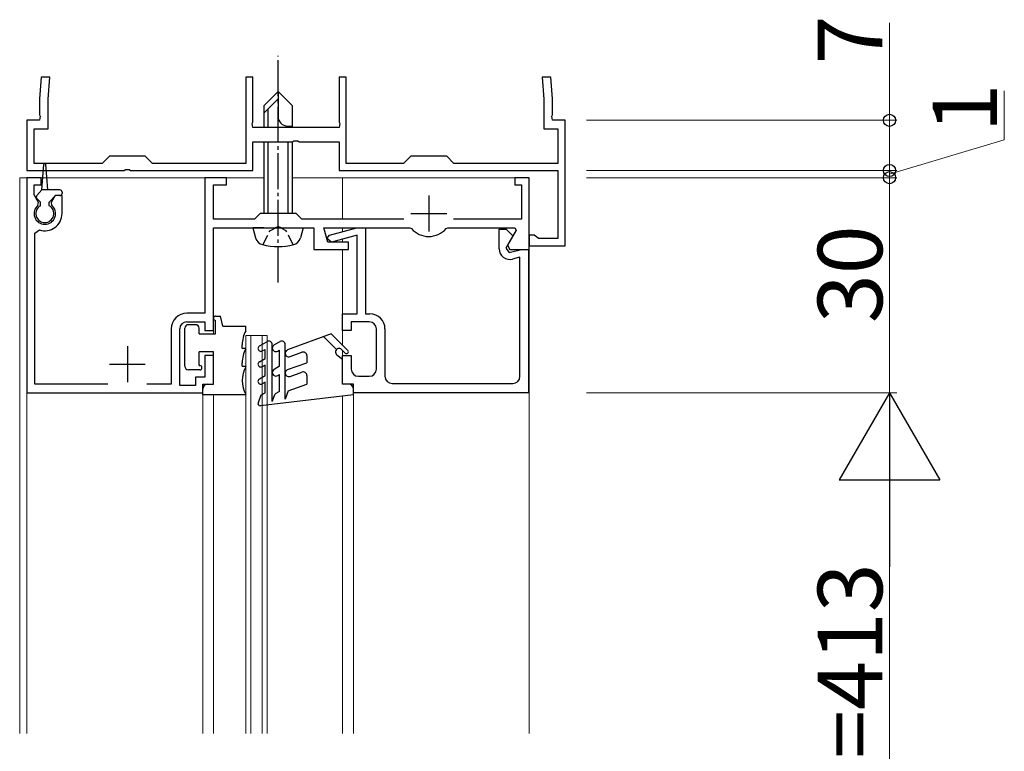
# Model space of a CAD drawing. Extents: x 0 to 1980, y 0 to 3207.
# Drawn here: x 1661 to 1799, y 2579 to 2681 of the extents above; entities that cross this region are included whole.
import ezdxf

# ---------------------------------------------------------------- set-up
doc = ezdxf.new("R2010")
doc.units = 0
doc.linetypes.add('YCENTER_1', pattern=[13, 10, -1, 1, -1])
doc.linetypes.add('YHIDDEN_1', pattern=[4, 3, -1])
for name, color, linetype, lineweight in [('YKK_11', 7, 'CONTINUOUS', 30), ('YKK_12', 2, 'CONTINUOUS', 13), ('YKK_13', 4, 'CONTINUOUS', 30), ('YKK_D', 6, 'CONTINUOUS', 13)]:
    doc.layers.add(name, color=color, linetype=linetype, lineweight=lineweight)
doc.styles.get("Standard").update_dxf_attribs({"font": 'txt', "bigfont": 'BIGFONT'})

msp = doc.modelspace()

# ---------------------------------------------------------------- linework, layer by layer
at = {"layer": 'YKK_11', "linetype": 'ByBlock', "lineweight": -2, "ltscale": 0.5}
for p, q in [((1664.43, 2672.61), (1664.17, 2669.61)), ((1665.63, 2672.61), (1664.43, 2672.61)), ((1665.37, 2669.56), (1665.63, 2672.61)), ((1693.92, 2672.61), (1692.92, 2672.61)), ((1692.92, 2672.61), (1692.92, 2660.61)), ((1693.92, 2666.37), (1693.92, 2672.61)), ((1706.92, 2672.61), (1705.92, 2672.61)), ((1705.92, 2672.61), (1705.92, 2666.37)), ((1706.92, 2660.61), (1706.92, 2672.61)), ((1735.41, 2672.61), (1734.2, 2672.61)), ((1734.2, 2672.61), (1734.47, 2669.56)), ((1735.67, 2669.61), (1735.41, 2672.61)), ((1664.17, 2669.61), (1664.17, 2667.37)), ((1665.37, 2665.41), (1665.37, 2669.56)), ((1734.47, 2669.56), (1734.47, 2665.41)), ((1735.67, 2667.37), (1735.67, 2669.61)), ((1664.17, 2667.37), (1664.29, 2667.18)), ((1664.29, 2667.18), (1664.17, 2666.61)), ((1735.55, 2667.18), (1735.67, 2667.37)), ((1735.67, 2666.61), (1735.55, 2667.18)), ((1664.17, 2666.61), (1662.42, 2666.61)), ((1662.42, 2666.61), (1662.42, 2659.61)), ((1693.8, 2666.18), (1693.92, 2666.37)), ((1693.92, 2665.61), (1693.8, 2666.18)), ((1705.92, 2666.37), (1706.04, 2666.18)), ((1706.04, 2666.18), (1705.92, 2665.61)), ((1737.42, 2666.61), (1735.67, 2666.61)), ((1737.42, 2649.11), (1737.42, 2666.61)), ((1663.42, 2660.61), (1663.42, 2665.41)), ((1663.42, 2665.41), (1665.37, 2665.41)), ((1705.92, 2665.61), (1693.92, 2665.61)), ((1734.47, 2665.41), (1736.42, 2665.41)), ((1736.42, 2665.41), (1736.42, 2660.61)), ((1693.92, 2659.61), (1693.92, 2663.61)), ((1693.92, 2663.61), (1699.46, 2663.61)), ((1699.46, 2663.61), (1699.64, 2663.73)), ((1699.64, 2663.73), (1700.19, 2663.73)), ((1700.19, 2663.73), (1700.38, 2663.61)), ((1700.38, 2663.61), (1705.92, 2663.61)), ((1705.92, 2663.61), (1705.92, 2659.61)), ((1672.92, 2660.61), (1663.42, 2660.61)), ((1673.92, 2661.61), (1672.92, 2660.61)), ((1678.92, 2661.61), (1673.92, 2661.61)), ((1679.92, 2660.61), (1678.92, 2661.61)), ((1692.92, 2660.61), (1679.92, 2660.61)), ((1714.92, 2660.61), (1706.92, 2660.61)), ((1715.92, 2661.61), (1714.92, 2660.61)), ((1720.92, 2661.61), (1715.92, 2661.61)), ((1721.92, 2660.61), (1720.92, 2661.61)), ((1736.42, 2660.61), (1721.92, 2660.61)), ((1662.42, 2659.61), (1675.96, 2659.61)), ((1675.96, 2659.61), (1676.14, 2659.73)), ((1676.14, 2659.73), (1676.69, 2659.73)), ((1676.69, 2659.73), (1676.88, 2659.61)), ((1676.88, 2659.61), (1693.92, 2659.61)), ((1705.92, 2659.61), (1736.42, 2659.61)), ((1736.42, 2659.61), (1736.42, 2650.11)), ((1664.42, 2658.61), (1662.42, 2658.61)), ((1662.42, 2658.61), (1662.42, 2628.61)), ((1663.42, 2656.21), (1663.42, 2657.61)), ((1663.42, 2657.61), (1664.42, 2657.61)), ((1664.42, 2657.61), (1664.42, 2658.61)), ((1690.22, 2658.61), (1687.22, 2658.61)), ((1687.22, 2658.61), (1687.22, 2639.71)), ((1688.42, 2652.81), (1688.42, 2657.61)), ((1688.42, 2657.61), (1690.22, 2657.61)), ((1690.22, 2657.61), (1690.22, 2658.61)), ((1732.42, 2658.61), (1730.42, 2658.61)), ((1730.42, 2658.61), (1730.42, 2657.61)), ((1730.42, 2657.61), (1731.32, 2657.61)), ((1731.32, 2657.61), (1731.32, 2652.81)), ((1732.42, 2648.61), (1732.42, 2658.61)), ((1664.03, 2655.15), (1663.42, 2656.21)), ((1663.96, 2654.76), (1664.03, 2655.15)), ((1666.36, 2656.11), (1665.8, 2655.15)), ((1665.8, 2655.15), (1665.87, 2654.76)), ((1667.32, 2656.11), (1666.36, 2656.11)), ((1667.32, 2653.61), (1667.32, 2656.11)), ((1694.92, 2653.61), (1694.12, 2652.81)), ((1699.92, 2653.61), (1694.92, 2653.61)), ((1700.72, 2652.81), (1699.92, 2653.61)), ((1694.12, 2652.81), (1688.42, 2652.81)), ((1714.95, 2652.81), (1700.72, 2652.81)), ((1731.32, 2652.81), (1721.88, 2652.81)), ((1663.52, 2650.85), (1664.17, 2651.33)), ((1663.52, 2629.81), (1663.52, 2650.85)), ((1688.42, 2637.31), (1688.42, 2651.61)), ((1688.42, 2651.61), (1696.96, 2651.61)), ((1696.96, 2651.61), (1697.14, 2651.73)), ((1697.14, 2651.73), (1697.69, 2651.73)), ((1697.69, 2651.73), (1697.88, 2651.61)), ((1697.88, 2651.61), (1702.42, 2651.61)), ((1702.42, 2651.61), (1702.42, 2648.61)), ((1704.35, 2649.61), (1703.82, 2651.61)), ((1703.82, 2651.61), (1715.78, 2651.61)), ((1704.59, 2650.59), (1708.38, 2651.61)), ((1708.38, 2651.61), (1709.62, 2651.61)), ((1709.62, 2651.61), (1709.62, 2639.61)), ((1715.78, 2651.61), (1716.01, 2651.51)), ((1720.83, 2651.51), (1721.06, 2651.61)), ((1721.06, 2651.61), (1730.39, 2651.61)), ((1728.22, 2648.7), (1728.22, 2651.41)), ((1728.22, 2651.41), (1729.22, 2651.41)), ((1729.22, 2651.41), (1730.14, 2650.49)), ((1730.59, 2651.27), (1729.38, 2649.18)), ((1730.39, 2651.61), (1730.59, 2651.27)), ((1704.22, 2650.11), (1704.59, 2650.59)), ((1704.85, 2649.63), (1704.22, 2650.11)), ((1707.22, 2649.61), (1704.35, 2649.61)), ((1708.42, 2650.58), (1704.85, 2649.63)), ((1707.22, 2648.61), (1707.22, 2649.61)), ((1708.42, 2639.61), (1708.42, 2650.58)), ((1730.14, 2650.49), (1729.15, 2648.78)), ((1733.12, 2650.61), (1732.42, 2650.61)), ((1732.42, 2650.61), (1732.42, 2649.11)), ((1733.41, 2650.36), (1733.12, 2650.61)), ((1733.71, 2650.11), (1733.41, 2650.36)), ((1736.42, 2650.11), (1733.71, 2650.11)), ((1702.42, 2648.61), (1707.22, 2648.61)), ((1729.15, 2648.78), (1729.63, 2648.16)), ((1729.38, 2649.18), (1729.71, 2648.61)), ((1729.63, 2648.16), (1731.32, 2648.61)), ((1729.71, 2648.61), (1732.42, 2648.61)), ((1731.32, 2648.61), (1732.32, 2648.61)), ((1732.32, 2648.61), (1732.32, 2628.61)), ((1732.42, 2649.11), (1737.42, 2649.11)), ((1731.12, 2647.52), (1730.11, 2647.25)), ((1731.12, 2630.91), (1731.12, 2647.52)), ((1687.22, 2639.71), (1684.72, 2639.71)), ((1684.72, 2638.51), (1687.22, 2638.51)), ((1687.22, 2638.51), (1687.22, 2637.31)), ((1706.42, 2637.31), (1706.42, 2639.61)), ((1706.42, 2639.61), (1708.42, 2639.61)), ((1710.12, 2638.51), (1707.62, 2638.51)), ((1707.62, 2638.51), (1707.62, 2637.31)), ((1709.62, 2639.61), (1710.22, 2639.61)), ((1682.52, 2637.51), (1682.52, 2629.81)), ((1683.72, 2629.61), (1683.72, 2637.51)), ((1687.22, 2637.31), (1688.42, 2637.31)), ((1707.62, 2637.31), (1706.42, 2637.31)), ((1711.12, 2631.91), (1711.12, 2637.51)), ((1712.32, 2637.51), (1712.32, 2630.91)), ((1688.42, 2633.81), (1687.22, 2633.81)), ((1687.22, 2633.81), (1687.22, 2630.81)), ((1688.42, 2629.81), (1688.42, 2633.81)), ((1706.42, 2629.81), (1706.42, 2633.81)), ((1706.42, 2633.81), (1707.62, 2633.81)), ((1707.62, 2633.81), (1707.62, 2631.91)), ((1687.22, 2630.81), (1685.92, 2630.81)), ((1685.92, 2630.81), (1685.92, 2629.61)), ((1708.62, 2630.91), (1710.12, 2630.91)), ((1673.69, 2629.81), (1663.52, 2629.81)), ((1682.52, 2629.81), (1679.14, 2629.81)), ((1685.92, 2629.61), (1683.72, 2629.61)), ((1686.92, 2628.61), (1686.92, 2629.81)), ((1686.92, 2629.81), (1688.42, 2629.81)), ((1707.92, 2629.81), (1706.42, 2629.81)), ((1707.92, 2628.61), (1707.92, 2629.81)), ((1713.32, 2629.91), (1730.12, 2629.91)), ((1662.42, 2628.61), (1686.92, 2628.61)), ((1732.32, 2628.61), (1707.92, 2628.61))]:
    msp.add_line(p, q, dxfattribs=at)
at = {"layer": 'YKK_11', "ltscale": 0.5}
for p, q in [((1718.42, 2656.11), (1718.42, 2651.11)), ((1715.92, 2653.61), (1720.92, 2653.61)), ((1676.42, 2635.11), (1676.42, 2630.11)), ((1673.92, 2632.61), (1678.92, 2632.61))]:
    msp.add_line(p, q, dxfattribs=at)
at = {"layer": 'YKK_11', "linetype": 'ByBlock', "lineweight": -2, "ltscale": 0.5}
for centre, radius, start, end in [((1664.92, 2653.61), 1.5, 129.5941, 50.4059), ((1664.92, 2653.61), 2.4, 251.92, 360), ((1718.42, 2653.61), 3.2, 221.0823, 318.9177), ((1729.72, 2648.7), 1.5, 179.9995, 284.99), ((1684.72, 2637.51), 2.2, 90, 180), ((1684.72, 2637.51), 1, 90, 180), ((1710.12, 2637.51), 1, 0, 90), ((1710.22, 2637.51), 2.1, 0, 90), ((1708.62, 2631.91), 1, 180, 270), ((1710.12, 2631.91), 1, 270, 360), ((1713.32, 2630.91), 1, 180, 270), ((1730.12, 2630.91), 1, 270, 360)]:
    msp.add_arc(centre, radius, start, end, dxfattribs=at)
at = {"layer": 'YKK_12', "ltscale": 0.5}
for p, q in [((1661.42, 2658.61), (1695.42, 2658.61)), ((1661.42, 2658.61), (1661.42, 2581.11)), ((1695.42, 2658.61), (1662.42, 2658.61)), ((1662.42, 2658.61), (1662.42, 2581.11)), ((1662.42, 2581.11), (1662.42, 2658.61)), ((1732.42, 2658.61), (1699.42, 2658.61)), ((1699.42, 2658.61), (1732.42, 2658.61)), ((1706.42, 2658.61), (1706.42, 2652.81)), ((1732.42, 2581.11), (1732.42, 2658.61)), ((1732.42, 2658.61), (1732.42, 2581.11)), ((1706.42, 2651.61), (1706.42, 2651.08)), ((1706.42, 2650.05), (1706.42, 2649.61)), ((1706.42, 2648.61), (1706.42, 2635.22)), ((1688.42, 2637.61), (1688.42, 2636.81)), ((1692.92, 2636.61), (1695.92, 2636.61)), ((1692.92, 2581.11), (1692.92, 2636.61)), ((1693.62, 2581.11), (1693.62, 2636.61)), ((1695.22, 2581.11), (1695.22, 2636.61)), ((1695.92, 2581.11), (1695.92, 2636.61)), ((1688.42, 2634.31), (1688.42, 2629.81)), ((1706.42, 2634.52), (1706.42, 2629.81)), ((1686.92, 2581.11), (1686.92, 2629.51)), ((1707.92, 2581.11), (1707.92, 2629.51)), ((1688.42, 2628.31), (1688.42, 2581.11)), ((1706.42, 2628.14), (1706.42, 2581.11))]:
    msp.add_line(p, q, dxfattribs=at)
at = {"layer": 'YKK_13', "linetype": 'YCENTER_1', "ltscale": 0.5}
msp.add_line((1697.42, 2644.01), (1697.42, 2675.61), dxfattribs=at)
at = {"layer": 'YKK_13', "ltscale": 0.5}
for p, q in [((1695.42, 2668.61), (1697.42, 2670.61)), ((1699.42, 2668.61), (1697.42, 2670.61)), ((1697.42, 2670.61), (1697.42, 2667.14)), ((1695.42, 2667.61), (1697.42, 2669.61)), ((1695.42, 2668.61), (1695.42, 2665.61)), ((1699.42, 2665.61), (1699.42, 2668.61)), ((1696.02, 2665.61), (1696.02, 2668.21)), ((1698.75, 2665.81), (1699.42, 2665.81)), ((1698.82, 2665.61), (1698.82, 2665.81)), ((1695.42, 2663.61), (1695.42, 2653.61)), ((1696.02, 2653.61), (1696.02, 2663.61)), ((1698.82, 2653.61), (1698.82, 2663.61)), ((1699.42, 2653.61), (1699.42, 2663.61)), ((1664.52, 2656.91), (1664.77, 2660.47)), ((1665.32, 2656.91), (1665.07, 2660.47)), ((1663.81, 2656.12), (1664.52, 2656.91)), ((1667.02, 2656.91), (1664.52, 2656.91)), ((1667.32, 2656.61), (1667.32, 2656.41)), ((1664.32, 2655.21), (1663.82, 2655.71)), ((1664.32, 2654.71), (1664.32, 2655.21)), ((1665.52, 2655.21), (1666.42, 2656.11)), ((1665.52, 2654.71), (1665.52, 2655.21)), ((1667.02, 2656.11), (1666.42, 2656.11)), ((1695.42, 2651.61), (1693.92, 2651.61)), ((1693.92, 2651.61), (1694.29, 2650.2)), ((1695.42, 2651.61), (1699.42, 2651.61)), ((1695.42, 2651.61), (1699.42, 2651.61)), ((1699.42, 2651.61), (1700.92, 2651.61)), ((1700.92, 2651.61), (1700.54, 2650.2)), ((1688.72, 2639.31), (1689.42, 2639.31)), ((1688.72, 2636.81), (1688.72, 2638.71)), ((1689.72, 2637.91), (1689.42, 2639.31)), ((1684.42, 2632.31), (1684.42, 2637.61)), ((1685.92, 2638.11), (1684.92, 2638.11)), ((1686.42, 2636.81), (1686.42, 2637.61)), ((1689.72, 2637.91), (1692.92, 2637.91)), ((1692.92, 2637.25), (1692.92, 2637.91)), ((1686.42, 2636.81), (1688.72, 2636.81)), ((1694.82, 2635.14), (1695.87, 2635.74)), ((1697.67, 2635.74), (1696.87, 2635.28)), ((1704.83, 2636.81), (1698.75, 2634.59)), ((1703.79, 2636.43), (1705.56, 2634.66)), ((1707.14, 2634.5), (1704.83, 2636.81)), ((1688.42, 2634.31), (1686.42, 2634.31)), ((1686.42, 2632.41), (1686.42, 2634.31)), ((1688.42, 2629.81), (1688.42, 2634.31)), ((1692.42, 2634.81), (1692.42, 2635.31)), ((1692.92, 2634.81), (1692.42, 2634.81)), ((1692.92, 2634.75), (1692.92, 2634.81)), ((1695.22, 2634.44), (1695.62, 2634.67)), ((1695.62, 2633.41), (1695.62, 2634.67)), ((1696.62, 2627.41), (1696.62, 2635.31)), ((1697.37, 2634.41), (1697.62, 2634.56)), ((1697.62, 2632.31), (1697.62, 2634.56)), ((1698.42, 2627.71), (1698.42, 2635.31)), ((1699.09, 2633.65), (1700.75, 2634.26)), ((1706.27, 2634.66), (1706.79, 2634.14)), ((1694.82, 2632.95), (1695.62, 2633.41)), ((1701.42, 2633.79), (1701.42, 2632.81)), ((1705.62, 2633.91), (1706.42, 2633.31)), ((1706.42, 2629.81), (1706.42, 2633.31)), ((1686.52, 2631.81), (1684.92, 2631.81)), ((1686.42, 2632.41), (1686.52, 2632.41)), ((1692.42, 2632.31), (1692.42, 2632.81)), ((1692.42, 2632.31), (1692.92, 2632.31)), ((1692.92, 2632.25), (1692.92, 2632.31)), ((1695.62, 2632.48), (1695.22, 2632.25)), ((1695.62, 2631.01), (1695.62, 2632.48)), ((1697.62, 2632.31), (1696.87, 2631.88)), ((1698.75, 2631.84), (1701.42, 2632.81)), ((1699.09, 2630.9), (1700.75, 2631.5)), ((1694.82, 2630.55), (1695.62, 2631.01)), ((1697.37, 2631.01), (1697.62, 2631.15)), ((1697.62, 2628.81), (1697.62, 2631.15)), ((1701.42, 2631.03), (1701.42, 2629.81)), ((1686.92, 2628.31), (1686.92, 2629.11)), ((1687.62, 2629.81), (1688.42, 2629.81)), ((1695.62, 2630.08), (1695.22, 2629.85)), ((1695.62, 2628.61), (1695.62, 2630.08)), ((1697.62, 2628.81), (1697, 2628.45)), ((1698.84, 2628.87), (1698.42, 2627.71)), ((1698.84, 2628.87), (1701.42, 2629.81)), ((1707.22, 2629.81), (1706.42, 2629.81)), ((1707.92, 2628.31), (1707.92, 2629.11)), ((1692.92, 2628.31), (1686.92, 2628.31)), ((1692.92, 2628.31), (1692.92, 2628.37)), ((1695.02, 2628.26), (1694.64, 2627.21)), ((1707.92, 2628.31), (1694.95, 2626.81)), ((1695.02, 2628.26), (1695.62, 2628.61)), ((1696.62, 2627.41), (1697, 2628.45))]:
    msp.add_line(p, q, dxfattribs=at)
at = {"layer": 'YKK_13', "linetype": 'YHIDDEN_1', "ltscale": 0.5}
for p, q in [((1695.32, 2649.26), (1696.27, 2651.2)), ((1696.27, 2651.2), (1697.42, 2651.82)), ((1698.57, 2651.2), (1697.42, 2651.82)), ((1699.52, 2649.26), (1698.57, 2651.2))]:
    msp.add_line(p, q, dxfattribs=at)
at = {"layer": 'YKK_13', "ltscale": 0.5}
for centre, radius, start, end in [((1698.75, 2667.14), 1.33, 180, 270), ((1664.92, 2660.46), 0.15, 4.022, 175.978), ((1667.02, 2656.61), 0.3, 0, 90), ((1667.02, 2656.41), 0.3, 270, 0), ((1664.03, 2655.92), 0.3, 138.011, 225.0009), ((1664.92, 2653.61), 1.25, 118.6862, 61.316), ((1695.55, 2650.54), 1.3, 195, 255.9647), ((1699.28, 2650.54), 1.3, 284.0353, 345), ((1697.42, 2658.01), 9, 255.9647, 284.0353), ((1688.72, 2639.01), 0.3, 90, 270), ((1684.92, 2637.61), 0.5, 90, 180), ((1685.92, 2637.61), 0.5, 0, 90), ((1696.42, 2635.31), 4, 151.045, 180), ((1696.12, 2635.31), 0.5, 0, 120), ((1697.92, 2635.31), 0.5, 0, 120), ((1696.42, 2632.81), 4, 151.045, 180), ((1695.02, 2634.79), 0.4, 120, 300), ((1697.12, 2634.85), 0.5, 120, 300), ((1698.92, 2634.12), 0.5, 110, 290), ((1700.92, 2633.79), 0.5, 0, 110), ((1705.92, 2634.31), 0.5, 45, 233.1301), ((1706.97, 2634.32), 0.25, 225, 45), ((1695.02, 2632.6), 0.4, 120, 300), ((1684.92, 2632.31), 0.5, 180, 270), ((1686.52, 2632.11), 0.3, 270, 90), ((1696.42, 2630.31), 4, 151.045, 208.955), ((1697.12, 2631.44), 0.5, 120, 300), ((1698.92, 2631.37), 0.5, 110, 290), ((1700.92, 2631.03), 0.5, 0, 110), ((1695.02, 2630.2), 0.4, 120, 300), ((1687.62, 2629.11), 0.7, 90, 180), ((1707.22, 2629.11), 0.7, 0, 90), ((1694.92, 2627.11), 0.3, 160, 276.5906)]:
    msp.add_arc(centre, radius, start, end, dxfattribs=at)
at = {"layer": 'YKK_D'}
for p, q in [((1782.62, 2666.61), (1782.62, 2680.21)), ((1798.62, 2663.91), (1798.62, 2670.71)), ((1740.42, 2666.61), (1783.62, 2666.61)), ((1782.62, 2659.61), (1782.62, 2666.61)), ((1782.62, 2659.11), (1798.62, 2663.91)), ((1782.62, 2659.61), (1782.62, 2663.01)), ((1740.42, 2659.61), (1783.62, 2659.61)), ((1740.42, 2659.61), (1783.62, 2659.61)), ((1782.62, 2658.61), (1782.62, 2659.61)), ((1782.62, 2658.61), (1782.62, 2659.61)), ((1740.42, 2658.61), (1783.62, 2658.61)), ((1740.42, 2658.61), (1783.62, 2658.61)), ((1782.62, 2658.61), (1782.62, 2655.21)), ((1782.62, 2658.61), (1782.62, 2628.61)), ((1740.42, 2628.61), (1783.62, 2628.61)), ((1740.42, 2628.61), (1783.62, 2628.61)), ((1782.62, 2542.61), (1782.62, 2614.61))]:
    msp.add_line(p, q, dxfattribs=at)
at = {"layer": 'YKK_D', "lineweight": -2}
for p, q in [((1782.62, 2628.61), (1775.62, 2616.48)), ((1782.62, 2628.61), (1789.62, 2616.48)), ((1782.62, 2628.61), (1782.62, 2604.36)), ((1775.62, 2616.48), (1789.62, 2616.48))]:
    msp.add_line(p, q, dxfattribs=at)
at = {"layer": 'YKK_D', "linetype": 'ByBlock', "lineweight": -2}
for centre in [(1782.62, 2666.61), (1782.62, 2659.61), (1782.62, 2659.61), (1782.62, 2658.61), (1782.62, 2658.61)]:
    msp.add_circle(centre, 0.85, dxfattribs=at)

# ---------------------------------------------------------------- texts
at = {"layer": 'YKK_D'}
for s, p in [('7', (1781.62, 2674.41)), ('1', (1797.62, 2664.91)), ('30', (1781.62, 2638.33)), ('H4=413', (1781.62, 2561.81))]:
    msp.add_text(s, height=9, rotation=90, dxfattribs=at).set_placement(p)

doc.saveas('drawing.dxf')
